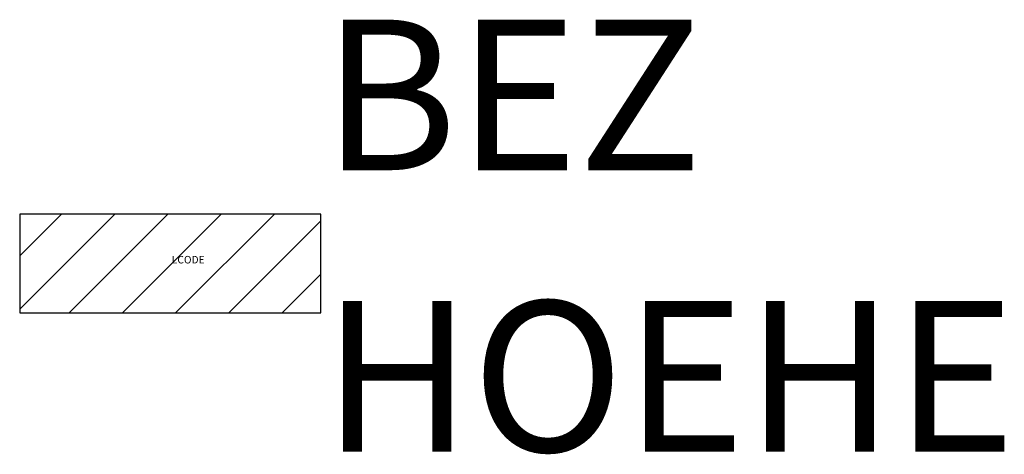
# Model space of a CAD drawing. Units: metres. Extents: x 1003 to 1016.1, y 116.2 to 122.
import ezdxf

# ---------------------------------------------------------------- set-up
doc = ezdxf.new("R2010")
doc.units = ezdxf.units.M
for name, color, linetype in [('B-S', 3, 'Continuous'), ('H-S', 1, 'Continuous'), ('SYMB_GEOM', 5, 'Continuous')]:
    doc.layers.add(name, color=color, linetype=linetype)
doc.styles.add('ISOCP_BEZ', font='isocp.shx')
doc.styles.add('ISOCP_HOEHE', font='isocp.shx')

msp = doc.modelspace()

# ---------------------------------------------------------------- linework, layer by layer
at = {"layer": 'SYMB_GEOM', "color": 0}
for p, q in [((1006.979, 119.406), (1002.979, 119.406)), ((1002.979, 119.406), (1002.979, 118.094)), ((1003.535, 119.406), (1002.979, 118.851)), ((1004.242, 119.406), (1002.979, 118.143)), ((1004.949, 119.406), (1003.637, 118.094)), ((1005.656, 119.406), (1004.344, 118.094)), ((1006.363, 119.406), (1005.051, 118.094)), ((1006.979, 119.315), (1005.758, 118.094)), ((1006.979, 118.094), (1006.979, 119.406)), ((1006.979, 118.607), (1006.465, 118.094)), ((1002.979, 118.094), (1006.979, 118.094))]:
    msp.add_line(p, q, dxfattribs=at)

# ---------------------------------------------------------------- texts
at = {"flags": 1}
msp.add_attdef('LCODE', (1005, 118.75), '', height=0.1, dxfattribs=at)
at = {"layer": 'B-S', "style": 'ISOCP_BEZ'}
msp.add_attdef('BEZ', (1007, 119.989), '', height=2, dxfattribs=at)
at = {"layer": 'H-S', "style": 'ISOCP_HOEHE'}
msp.add_attdef('HOEHE', (1007, 116.25), '', height=2, dxfattribs=at)

doc.saveas('drawing.dxf')
